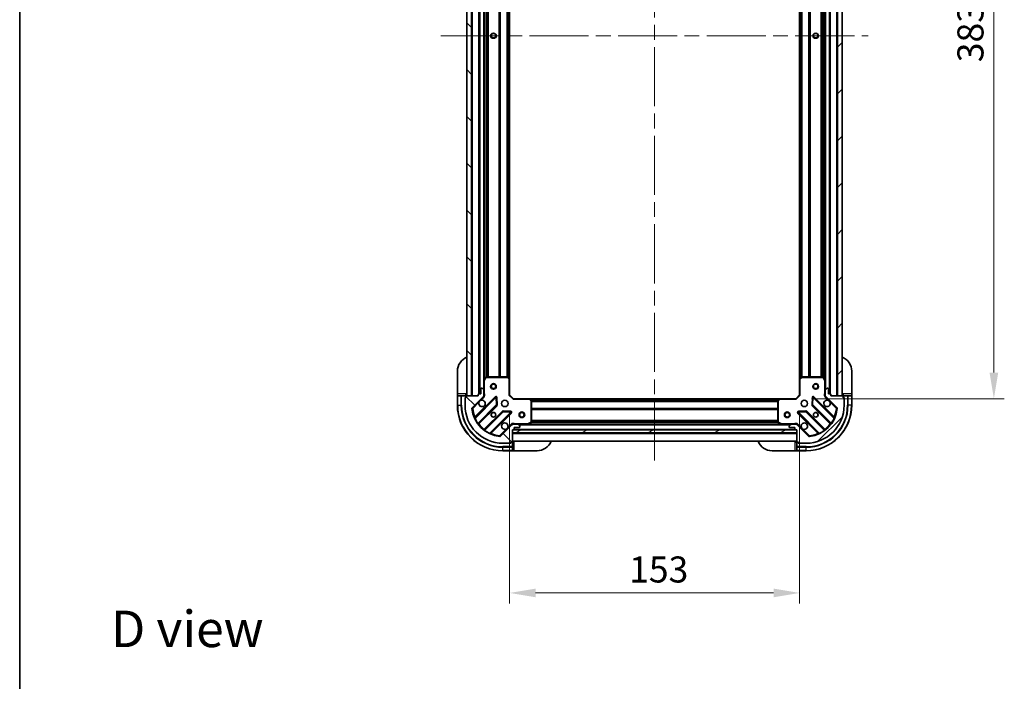
# Model space of a CAD drawing. Units: millimetres. Extents: x 0 to 9053, y 0 to 1546.
# Drawn here: x 2160 to 2680, y 849 to 1198 of the extents above; entities that cross this region are included whole.
import ezdxf

# ---------------------------------------------------------------- set-up
doc = ezdxf.new("R2010")
doc.units = ezdxf.units.MM
doc.header["$LTSCALE"] = 5.5
doc.linetypes.add('CHAIN', pattern=[0.3543, 0.2362, -0.0295, 0.0591, -0.0295])
doc.layers.get('Defpoints').update_dxf_attribs({"lineweight": 25})
for name, color, linetype, lineweight in [('Border (ISO)', 7, 'Continuous', 35), ('Centerline (ISO)', 131, 'Continuous', 18), ('Dimension (ISO)', 7, 'Continuous', 18), ('Dimension (ISO) @ 1', 7, 'Continuous', 18), ('Hatch (ISO)', 1, 'Continuous', 18), ('Symbol (ISO)', 7, 'Continuous', 18), ('Visible (ISO)', 7, 'Continuous', 35), ('Visible Narrow (ISO)', 7, 'Continuous', 25)]:
    doc.layers.add(name, color=color, linetype=linetype, lineweight=lineweight)
doc.styles.add('Note Text (TK)', font='MS PGothic.ttf')
doc.dimstyles.new('Default - Method 1b (TK)', dxfattribs={"dimscale": 5.5, "dimtxt": 2.5, "dimasz": 2.5, "dimexe": 1, "dimexo": 1.5, "dimgap": 1, "dimtad": 1, "dimrnd": 1e-08, "dimdsep": 46, "dimtxsty": 'Note Text (TK)', "dimcen": 0.09, "dimdle": 5, "dimclrd": 100, "dimclre": 100, "dimclrt": 7, "dimadec": 1, "dimazin": 1, "dimtfac": 1, "dimtmove": 0, "dimatfit": 3, "dimfxl": 1, "dimtolj": 1, "dimlwd": -1, "dimlwe": -1, "dimarcsym": 0})
pattern_1 = [(45, (2080.75, -44), (-12.34785, 12.34785), [])]
pattern_2 = [(135.0002, (2080.75, -44), (-12.3478, -12.3479), [])]

# ---------------------------------------------------------------- blocks, each defined once
blk = doc.blocks.new('図面枠 tk図枠')
at = {"layer": 'Border (ISO)'}
blk.add_line((14.5, 289), (14.5, 8), dxfattribs=at)
blk = doc.blocks.new('*D88')
at = {"layer": 'Defpoints', "color": 0}
for p in [(2418.92, 999.88), (2571.92, 999.88), (2418.92, 895.38)]:
    blk.add_point(p, dxfattribs=at)
at = {"layer": 'Dimension (ISO)', "color": 100}
for p, q in [((2418.92, 991.63), (2418.92, 889.88)), ((2571.92, 991.63), (2571.92, 889.88)), ((2558.17, 895.38), (2432.67, 895.38))]:
    blk.add_line(p, q, dxfattribs=at)
for points in [[(2432.67, 897.67), (2432.67, 893.09), (2418.92, 895.38)], [(2558.17, 897.67), (2558.17, 893.09), (2571.92, 895.38)]]:
    blk.add_solid(points, dxfattribs=at)
at = {"layer": 'Dimension (ISO)', "color": 7, "insert": (2481.98, 907.76), "char_height": 13.75, "attachment_point": 4, "style": 'Note Text (TK)'}
blk.add_mtext('\\A1;153', dxfattribs=at)
blk = doc.blocks.new('*D89')
at = {"layer": 'Defpoints', "color": 0}
for p in [(2569.92, 1380.88), (2569.92, 997.88), (2674.42, 997.88)]:
    blk.add_point(p, dxfattribs=at)
at = {"layer": 'Dimension (ISO)', "color": 100}
for p, q in [((2578.17, 1380.88), (2679.92, 1380.88)), ((2674.42, 1367.13), (2674.42, 1011.63)), ((2578.17, 997.88), (2679.92, 997.88))]:
    blk.add_line(p, q, dxfattribs=at)
for points in [[(2672.13, 1367.13), (2676.71, 1367.13), (2674.42, 1380.88)], [(2672.13, 1011.63), (2676.71, 1011.63), (2674.42, 997.88)]]:
    blk.add_solid(points, dxfattribs=at)
at = {"layer": 'Dimension (ISO)', "color": 7, "insert": (2662.04, 1175.4), "char_height": 13.75, "attachment_point": 4, "rotation": 90, "style": 'Note Text (TK)'}
blk.add_mtext('\\A1;383', dxfattribs=at)

msp = doc.modelspace()

# ---------------------------------------------------------------- hatches: boundary and pattern name
at = {"layer": 'Hatch (ISO)'}
h = msp.add_hatch(dxfattribs=at)
h.set_pattern_fill('ANSI31', color=256, scale=139.7, angle=90.00021, style=0)
h.set_pattern_definition(pattern_2)
h.paths.add_polyline_path([(2396.4167, 1379.3805), (2396.4167, 999.3805), (2398.9167, 999.3805), (2398.9167, 1379.3805)])
h = msp.add_hatch(dxfattribs=at)
h.set_pattern_fill('ANSI31', color=256, scale=139.7, style=0)
h.set_pattern_definition(pattern_1)
h.paths.add_polyline_path([(2594.4167, 999.3805), (2594.4167, 1379.3805), (2591.9167, 1379.3805), (2591.9167, 999.3805)])
h = msp.add_hatch(dxfattribs=at)
h.set_pattern_fill('ANSI31', color=256, scale=139.7, angle=90.00021, style=0)
h.set_pattern_definition(pattern_2)
edge = h.paths.add_edge_path()
edge.add_line((2420.4167, 981.3805), (2421.1167, 981.3805))
edge.add_ellipse((2421.1167, 981.6805), major_axis=(0.3, 0), ratio=1, start_angle=270, end_angle=360)
edge.add_line((2421.4167, 981.6805), (2421.4167, 982.6805))
edge.add_line((2421.4167, 982.6805), (2424.1167, 982.6805))
edge.add_ellipse((2424.1167, 982.9805), major_axis=(0.3, 0), ratio=1, start_angle=270, end_angle=360)
edge.add_line((2424.4167, 982.9805), (2424.4167, 983.1734))
edge.add_ellipse((2423.9167, 983.1734), major_axis=(0, 0.5), ratio=1, start_angle=270, end_angle=315)
edge.add_line((2424.2703, 983.527), (2423.5632, 984.2341))
edge.add_ellipse((2423.2096, 983.8805), major_axis=(-0.3536, 0.3536), ratio=1, start_angle=270, end_angle=315)
edge.add_line((2423.2096, 984.3805), (2420.831, 984.3805))
edge.add_ellipse((2420.831, 983.3805), major_axis=(-1, 0), ratio=1, start_angle=270, end_angle=315)
edge.add_line((2420.1239, 984.0876), (2414.1459, 978.1096))
edge.add_ellipse((2413.7923, 978.4632), major_axis=(-0.3536, -0.3536), ratio=1, start_angle=39.172893, end_angle=90, ccw=False)
edge.add_ellipse((2415.4167, 994.3805), major_axis=(-16.4147, 1.6752), ratio=1, start_angle=11.654213, end_angle=90, ccw=False)
edge.add_ellipse((2399.4994, 992.7561), major_axis=(-0.0508, 0.4974), ratio=1, start_angle=39.172893, end_angle=90, ccw=False)
edge.add_line((2399.1459, 993.1096), (2405.1239, 999.0876))
edge.add_ellipse((2404.4167, 999.7947), major_axis=(0.7071, 0.7071), ratio=1, start_angle=270, end_angle=315)
edge.add_line((2405.4167, 999.7947), (2405.4167, 1002.1734))
edge.add_ellipse((2404.9167, 1002.1734), major_axis=(0, 0.5), ratio=1, start_angle=270, end_angle=315)
edge.add_line((2405.2703, 1002.527), (2404.5632, 1003.2341))
edge.add_ellipse((2404.2096, 1002.8805), major_axis=(-0.3536, 0.3536), ratio=1, start_angle=270, end_angle=315)
edge.add_line((2404.2096, 1003.3805), (2404.0167, 1003.3805))
edge.add_ellipse((2404.0167, 1003.0805), major_axis=(-0.3, 0), ratio=1, start_angle=270, end_angle=360)
edge.add_line((2403.7167, 1003.0805), (2403.7167, 1000.3805))
edge.add_line((2403.7167, 1000.3805), (2402.7167, 1000.3805))
edge.add_ellipse((2402.7167, 1000.0805), major_axis=(-0.3, 0), ratio=1, start_angle=270, end_angle=360)
edge.add_line((2402.4167, 1000.0805), (2402.4167, 999.3805))
edge.add_line((2402.4167, 999.3805), (2396.2167, 999.3805))
edge.add_ellipse((2396.2167, 999.0805), major_axis=(-0.3, 0), ratio=1, start_angle=270, end_angle=360)
edge.add_line((2395.9167, 999.0805), (2395.9167, 998.3805))
edge.add_line((2395.9167, 998.3805), (2395.7167, 998.3805))
edge.add_ellipse((2395.7167, 998.0805), major_axis=(-0.3, 0), ratio=1, start_angle=270, end_angle=360)
edge.add_line((2395.4167, 998.0805), (2395.4167, 994.3805))
edge.add_ellipse((2415.4167, 994.3805), major_axis=(0, -20), ratio=1, start_angle=270, end_angle=360)
edge.add_line((2415.4167, 974.3805), (2419.1167, 974.3805))
edge.add_ellipse((2419.1167, 974.6805), major_axis=(0.3, 0), ratio=1, start_angle=270, end_angle=360)
edge.add_line((2419.4167, 974.6805), (2419.4167, 974.8805))
edge.add_line((2419.4167, 974.8805), (2420.1167, 974.8805))
edge.add_ellipse((2420.1167, 975.1805), major_axis=(0.3, 0), ratio=1, start_angle=270, end_angle=360)
edge.add_line((2420.4167, 975.1805), (2420.4167, 981.3805))
h = msp.add_hatch(dxfattribs=at)
h.set_pattern_fill('ANSI31', color=256, scale=139.7, style=0)
h.set_pattern_definition(pattern_1)
edge = h.paths.add_edge_path()
edge.add_line((2588.4167, 999.3805), (2588.4167, 1000.0805))
edge.add_ellipse((2588.1167, 1000.0805), major_axis=(0, 0.3), ratio=1, start_angle=270, end_angle=360)
edge.add_line((2588.1167, 1000.3805), (2587.1167, 1000.3805))
edge.add_line((2587.1167, 1000.3805), (2587.1167, 1003.0805))
edge.add_ellipse((2586.8167, 1003.0805), major_axis=(0, 0.3), ratio=1, start_angle=270, end_angle=360)
edge.add_line((2586.8167, 1003.3805), (2586.6239, 1003.3805))
edge.add_ellipse((2586.6239, 1002.8805), major_axis=(-0.5, 0), ratio=1, start_angle=270, end_angle=315)
edge.add_line((2586.2703, 1003.2341), (2585.5632, 1002.527))
edge.add_ellipse((2585.9167, 1002.1734), major_axis=(-0.3536, -0.3536), ratio=1, start_angle=270, end_angle=315)
edge.add_line((2585.4167, 1002.1734), (2585.4167, 999.7947))
edge.add_ellipse((2586.4167, 999.7947), major_axis=(0, -1), ratio=1, start_angle=270, end_angle=315)
edge.add_line((2585.7096, 999.0876), (2591.6876, 993.1096))
edge.add_ellipse((2591.3341, 992.7561), major_axis=(0.3536, -0.3536), ratio=1, start_angle=39.172893, end_angle=90, ccw=False)
edge.add_ellipse((2575.4167, 994.3805), major_axis=(-1.6752, -16.4147), ratio=1, start_angle=11.654213, end_angle=90, ccw=False)
edge.add_ellipse((2577.0412, 978.4632), major_axis=(-0.4974, -0.0508), ratio=1, start_angle=39.172893, end_angle=90, ccw=False)
edge.add_line((2576.6876, 978.1096), (2570.7096, 984.0876))
edge.add_ellipse((2570.0025, 983.3805), major_axis=(-0.7071, 0.7071), ratio=1, start_angle=270, end_angle=315)
edge.add_line((2570.0025, 984.3805), (2567.6239, 984.3805))
edge.add_ellipse((2567.6239, 983.8805), major_axis=(-0.5, 0), ratio=1, start_angle=270, end_angle=315)
edge.add_line((2567.2703, 984.2341), (2566.5632, 983.527))
edge.add_ellipse((2566.9167, 983.1734), major_axis=(-0.3536, -0.3536), ratio=1, start_angle=270, end_angle=315)
edge.add_line((2566.4167, 983.1734), (2566.4167, 982.9805))
edge.add_ellipse((2566.7167, 982.9805), major_axis=(0, -0.3), ratio=1, start_angle=270, end_angle=360)
edge.add_line((2566.7167, 982.6805), (2569.4167, 982.6805))
edge.add_line((2569.4167, 982.6805), (2569.4167, 981.6805))
edge.add_ellipse((2569.7167, 981.6805), major_axis=(0, -0.3), ratio=1, start_angle=270, end_angle=360)
edge.add_line((2569.7167, 981.3805), (2570.4167, 981.3805))
edge.add_line((2570.4167, 981.3805), (2570.4167, 975.1805))
edge.add_ellipse((2570.7167, 975.1805), major_axis=(0, -0.3), ratio=1, start_angle=270, end_angle=360)
edge.add_line((2570.7167, 974.8805), (2571.4167, 974.8805))
edge.add_line((2571.4167, 974.8805), (2571.4167, 974.6805))
edge.add_ellipse((2571.7167, 974.6805), major_axis=(0, -0.3), ratio=1, start_angle=270, end_angle=360)
edge.add_line((2571.7167, 974.3805), (2575.4167, 974.3805))
edge.add_ellipse((2575.4167, 994.3805), major_axis=(20, 0), ratio=1, start_angle=270, end_angle=360)
edge.add_line((2595.4167, 994.3805), (2595.4167, 998.0805))
edge.add_ellipse((2595.1167, 998.0805), major_axis=(0, 0.3), ratio=1, start_angle=270, end_angle=360)
edge.add_line((2595.1167, 998.3805), (2594.9167, 998.3805))
edge.add_line((2594.9167, 998.3805), (2594.9167, 999.0805))
edge.add_ellipse((2594.6167, 999.0805), major_axis=(0, 0.3), ratio=1, start_angle=270, end_angle=360)
edge.add_line((2594.6167, 999.3805), (2588.4167, 999.3805))
h = msp.add_hatch(dxfattribs=at)
h.set_pattern_fill('ANSI31', color=256, scale=139.7, angle=-14.999978, style=0)
h.set_pattern_definition([(30, (2080.75, -44), (-8.73126, 15.12297), [])])
h.paths.add_polyline_path([(2570.4167, 979.8805), (2570.4167, 981.3805), (2420.4167, 981.3805), (2420.4167, 979.8805)])

# ---------------------------------------------------------------- linework, layer by layer
at = {"layer": 'Centerline (ISO)', "linetype": 'CHAIN', "ltscale": 23.990969}
for p, q in [((2495.4167, 1417.1305), (2495.4167, 961.6305)), ((2382.6667, 1189.3805), (2608.1667, 1189.3805))]:
    msp.add_line(p, q, dxfattribs=at)
at = {"layer": 'Visible (ISO)'}
for p, q in [((2396.4167, 1379.3805), (2396.4167, 999.3805)), ((2398.9167, 999.3805), (2398.9167, 1379.3805)), ((2402.9167, 1378.3805), (2402.9167, 1000.3805)), ((2587.9167, 1000.3805), (2587.9167, 1378.3805)), ((2591.9167, 1379.3805), (2591.9167, 999.3805)), ((2594.4167, 999.3805), (2594.4167, 1379.3805)), ((2405.4167, 1371.4513), (2405.4167, 1007.3097)), ((2585.4167, 1007.3097), (2585.4167, 1371.4513)), ((2418.9167, 1370.4439), (2418.9167, 1008.3171)), ((2571.9167, 1008.3171), (2571.9167, 1370.4439)), ((2391.4167, 1000.3805), (2391.4167, 1012.3805)), ((2406.3338, 1009.2147), (2405.4484, 1007.4439)), ((2417.7985, 1009.3805), (2406.6022, 1009.3805)), ((2418.8214, 1008.5365), (2418.0032, 1009.2999)), ((2418.9167, 999.8805), (2418.9167, 1008.3171)), ((2571.9167, 1008.3171), (2571.9167, 999.8805)), ((2572.8303, 1009.2999), (2572.0121, 1008.5365)), ((2584.2313, 1009.3805), (2573.035, 1009.3805)), ((2585.3851, 1007.4439), (2584.4997, 1009.2147)), ((2599.4167, 1012.3805), (2599.4167, 1000.3805)), ((2403.7167, 1003.0805), (2403.7167, 1000.3805)), ((2404.2096, 1003.3805), (2404.0167, 1003.3805)), ((2405.2703, 1002.527), (2404.5632, 1003.2341)), ((2405.4167, 1007.3097), (2405.4167, 1002.1734)), ((2585.4167, 1002.1734), (2585.4167, 1007.3097)), ((2586.2703, 1003.2341), (2585.5632, 1002.527)), ((2586.8167, 1003.3805), (2586.6239, 1003.3805)), ((2587.1167, 1000.3805), (2587.1167, 1003.0805)), ((2391.4167, 1000.3805), (2391.4167, 999.3805)), ((2391.4167, 999.3805), (2391.4167, 994.3805)), ((2391.4167, 999.3805), (2391.5632, 999.3805)), ((2393.2703, 999.3805), (2391.5632, 999.3805)), ((2393.2703, 999.3805), (2393.6239, 999.3805)), ((2395.9167, 999.3805), (2393.6239, 999.3805)), ((2395.4167, 998.5805), (2395.9167, 998.5805)), ((2395.4167, 998.0805), (2395.4167, 998.5805)), ((2395.4167, 998.0805), (2395.4167, 994.3805)), ((2395.9167, 998.3805), (2395.7167, 998.3805)), ((2395.9167, 999.3805), (2395.9167, 1000.3805)), ((2395.9167, 999.0805), (2395.9167, 999.3805)), ((2395.9167, 999.0805), (2395.9167, 998.3805)), ((2402.4167, 999.3805), (2396.2167, 999.3805)), ((2396.4167, 999.3805), (2398.9167, 999.3805)), ((2399.1459, 993.1096), (2405.1239, 999.0876)), ((2411.5276, 998.6913), (2400.7042, 987.868)), ((2402.4167, 1000.0805), (2402.4167, 999.3805)), ((2403.7167, 1000.3805), (2402.7167, 1000.3805)), ((2405.3269, 999.3805), (2405.767, 999.3805)), ((2405.4167, 999.7947), (2405.4167, 1002.1734)), ((2405.4167, 999.7947), (2405.4167, 999.3805)), ((2412.211, 994.5627), (2412.0394, 998.4923)), ((2418.6167, 999.7563), (2418.9167, 999.8805)), ((2420.9167, 997.8805), (2418.9167, 999.8805)), ((2420.9167, 997.8805), (2420.7925, 997.5805)), ((2429.3533, 997.8805), (2420.9167, 997.8805)), ((2429.3533, 997.8805), (2561.4801, 997.8805)), ((2430.3361, 996.967), (2429.5727, 997.7852)), ((2561.2608, 997.7852), (2560.4974, 996.967)), ((2569.9167, 997.8805), (2561.4801, 997.8805)), ((2571.9167, 999.8805), (2569.9167, 997.8805)), ((2570.041, 997.5805), (2569.9167, 997.8805)), ((2571.9167, 999.8805), (2572.2167, 999.7563)), ((2578.7941, 998.4923), (2578.6225, 994.5627)), ((2590.1293, 987.868), (2579.3059, 998.6913)), ((2585.5066, 999.3805), (2585.0665, 999.3805)), ((2585.4167, 1002.1734), (2585.4167, 999.7947)), ((2585.4167, 999.3805), (2585.4167, 999.7947)), ((2585.7096, 999.0876), (2591.6876, 993.1096)), ((2588.1167, 1000.3805), (2587.1167, 1000.3805)), ((2588.4167, 999.3805), (2588.4167, 1000.0805)), ((2594.6167, 999.3805), (2588.4167, 999.3805)), ((2591.9167, 999.3805), (2594.4167, 999.3805)), ((2594.9167, 1000.3805), (2594.9167, 999.3805)), ((2597.2096, 999.3805), (2594.9167, 999.3805)), ((2594.9167, 999.3805), (2594.9167, 999.0805)), ((2594.9167, 998.3805), (2594.9167, 999.0805)), ((2594.9167, 998.5805), (2595.4167, 998.5805)), ((2595.1167, 998.3805), (2594.9167, 998.3805)), ((2595.4167, 998.5805), (2595.4167, 998.0805)), ((2595.4167, 994.3805), (2595.4167, 998.0805)), ((2597.2096, 999.3805), (2597.5632, 999.3805)), ((2599.2703, 999.3805), (2597.5632, 999.3805)), ((2599.2703, 999.3805), (2599.4167, 999.3805)), ((2599.4167, 999.3805), (2599.4167, 1000.3805)), ((2599.4167, 994.3805), (2599.4167, 999.3805)), ((2402.424, 984.638), (2412.1234, 994.3374)), ((2430.4167, 985.5659), (2430.4167, 996.7623)), ((2560.4167, 996.7623), (2560.4167, 985.5659)), ((2578.7101, 994.3374), (2588.4095, 984.638)), ((2415.3737, 991.0872), (2405.6742, 981.3877)), ((2408.9042, 979.668), (2419.7276, 990.4913)), ((2419.5285, 991.0032), (2415.5989, 991.1748)), ((2571.1059, 990.4913), (2581.9293, 979.668)), ((2575.2346, 991.1748), (2571.305, 991.0032)), ((2585.1593, 981.3877), (2575.4598, 991.0872)), ((2420.1239, 984.0876), (2414.1459, 978.1096)), ((2420.4167, 984.2907), (2420.4167, 984.7308)), ((2420.4167, 984.3805), (2420.831, 984.3805)), ((2423.2096, 984.3805), (2420.831, 984.3805)), ((2421.4167, 981.6805), (2421.4167, 982.6805)), ((2421.4167, 982.6805), (2424.1167, 982.6805)), ((2423.2096, 984.3805), (2428.3459, 984.3805)), ((2424.2703, 983.527), (2423.5632, 984.2341)), ((2424.4167, 982.9805), (2424.4167, 983.1734)), ((2428.3459, 984.3805), (2562.4876, 984.3805)), ((2428.4801, 984.4122), (2430.2509, 985.2976)), ((2560.5826, 985.2976), (2562.3534, 984.4122)), ((2562.4876, 984.3805), (2567.6239, 984.3805)), ((2566.4167, 983.1734), (2566.4167, 982.9805)), ((2567.2703, 984.2341), (2566.5632, 983.527)), ((2566.7167, 982.6805), (2569.4167, 982.6805)), ((2570.0025, 984.3805), (2567.6239, 984.3805)), ((2569.4167, 982.6805), (2569.4167, 981.6805)), ((2570.0025, 984.3805), (2570.4167, 984.3805)), ((2570.4167, 984.2907), (2570.4167, 984.7308)), ((2576.6876, 978.1096), (2570.7096, 984.0876)), ((2420.4167, 981.3805), (2421.1167, 981.3805)), ((2420.4167, 975.1805), (2420.4167, 981.3805)), ((2570.4167, 981.3805), (2420.4167, 981.3805)), ((2420.4167, 981.3805), (2420.4167, 979.8805)), ((2420.4167, 979.8805), (2570.4167, 979.8805)), ((2421.3404, 981.4805), (2569.4931, 981.4805)), ((2569.7167, 981.3805), (2570.4167, 981.3805)), ((2570.4167, 981.3805), (2570.4167, 975.1805)), ((2570.4167, 979.8805), (2570.4167, 981.3805)), ((2415.4167, 974.3805), (2419.1167, 974.3805)), ((2419.6167, 974.3805), (2419.1167, 974.3805)), ((2419.4167, 974.6805), (2419.4167, 974.8805)), ((2419.4167, 974.8805), (2420.1167, 974.8805)), ((2419.6167, 974.8805), (2419.6167, 974.3805)), ((2420.4167, 974.8805), (2420.1167, 974.8805)), ((2420.4167, 975.3805), (2570.4167, 975.3805)), ((2421.4167, 974.8805), (2420.4167, 974.8805)), ((2420.4167, 972.5876), (2420.4167, 974.8805)), ((2420.4167, 972.5876), (2420.4167, 972.2341)), ((2420.4167, 970.527), (2420.4167, 972.2341)), ((2570.4167, 974.8805), (2569.4167, 974.8805)), ((2570.4167, 974.8805), (2570.4167, 972.5876)), ((2570.7167, 974.8805), (2570.4167, 974.8805)), ((2570.4167, 972.2341), (2570.4167, 972.5876)), ((2570.4167, 972.2341), (2570.4167, 970.527)), ((2570.7167, 974.8805), (2571.4167, 974.8805)), ((2571.2167, 974.3805), (2571.2167, 974.8805)), ((2571.7167, 974.3805), (2571.2167, 974.3805)), ((2571.4167, 974.8805), (2571.4167, 974.6805)), ((2571.7167, 974.3805), (2575.4167, 974.3805)), ((2415.4167, 970.3805), (2420.4167, 970.3805)), ((2420.4167, 970.527), (2420.4167, 970.3805)), ((2420.4167, 970.3805), (2421.4167, 970.3805)), ((2433.4167, 970.3805), (2421.4167, 970.3805)), ((2569.4167, 970.3805), (2557.4167, 970.3805)), ((2569.4167, 970.3805), (2570.4167, 970.3805)), ((2570.4167, 970.3805), (2570.4167, 970.527)), ((2570.4167, 970.3805), (2575.4167, 970.3805))]:
    msp.add_line(p, q, dxfattribs=at)
for centre, radius in [((2410.4167, 1189.3805), 1.2295), ((2410.4167, 1189.3805), 1.1933), ((2580.4167, 1189.3805), 1.2295), ((2580.4167, 1189.3805), 1.1933), ((2410.4167, 1004.3805), 1.5), ((2410.4167, 1004.3805), 1.1933), ((2580.4167, 1004.3805), 1.5), ((2580.4167, 1004.3805), 1.1933), ((2416.4167, 995.3805), 1.7), ((2574.4167, 995.3805), 1.7), ((2410.4167, 989.3805), 1.2295), ((2410.4167, 989.3805), 1.1933), ((2425.4167, 989.3805), 1.5), ((2425.4167, 989.3805), 1.1933), ((2565.4167, 989.3805), 1.5), ((2565.4167, 989.3805), 1.1933), ((2580.4167, 989.3805), 1.2295), ((2580.4167, 989.3805), 1.1933)]:
    msp.add_circle(centre, radius, dxfattribs=at)
for centre, radius, start, end in [((2399.4167, 1012.3805), 8, 112.024313, 180), ((2591.4167, 1012.3805), 8, 0, 67.975687), ((2406.6022, 1009.0805), 0.3, 90, 153.434949), ((2417.7985, 1009.0805), 0.3, 46.985143, 90), ((2418.6167, 1008.3171), 0.3, 0, 46.985143), ((2572.2167, 1008.3171), 0.3, 133.014857, 180), ((2573.035, 1009.0805), 0.3, 90, 133.014857), ((2584.2313, 1009.0805), 0.3, 26.565051, 90), ((2404.0167, 1003.0805), 0.3, 90, 180), ((2404.2096, 1002.8805), 0.5, 45, 90), ((2404.9167, 1002.1734), 0.5, 0, 45), ((2405.7167, 1007.3097), 0.3, 153.434949, 180), ((2585.1167, 1007.3097), 0.3, 0, 26.565051), ((2585.9167, 1002.1734), 0.5, 135, 180), ((2586.6239, 1002.8805), 0.5, 90, 135), ((2586.8167, 1003.0805), 0.3, 0, 90), ((2395.7167, 998.0805), 0.3, 90, 180), ((2395.9167, 999.8805), 0.5, 270, 0), ((2396.2167, 999.0805), 0.3, 90, 180), ((2402.7167, 1000.0805), 0.3, 90, 180), ((2404.4167, 999.7947), 1, 315, 0), ((2411.7397, 998.4792), 0.3, 2.5, 135), ((2429.3533, 997.5805), 0.3, 43.014857, 90), ((2561.4801, 997.5805), 0.3, 90, 136.985143), ((2579.0938, 998.4792), 0.3, 45, 177.5), ((2586.4167, 999.7947), 1, 180, 225), ((2588.1167, 1000.0805), 0.3, 0, 90), ((2594.9167, 999.8805), 0.5, 180, 270), ((2594.6167, 999.0805), 0.3, 0, 90), ((2595.1167, 998.0805), 0.3, 0, 90), ((2415.4167, 994.3805), 24, 180, 270), ((2415.4167, 994.3805), 20, 180, 270), ((2399.4994, 992.7561), 0.5, 135, 185.827107), ((2415.4167, 994.3805), 16.5, 185.827107, 264.172893), ((2404.4167, 995.3805), 1.7, 152.499829, 117.500171), ((2411.9113, 994.5496), 0.3, 315, 2.5), ((2430.1167, 996.7623), 0.3, 0, 43.014857), ((2560.7167, 996.7623), 0.3, 136.985143, 180), ((2575.4167, 994.3805), 20, 270, 0), ((2575.4167, 994.3805), 24, 270, 0), ((2575.4167, 994.3805), 16.5, 275.827107, 354.172893), ((2578.9222, 994.5496), 0.3, 177.5, 225), ((2586.4167, 995.3805), 1.7, 62.499829, 27.500171), ((2591.3341, 992.7561), 0.5, 354.172893, 45), ((2400.4921, 988.0801), 0.3, 202.886858, 315), ((2415.5858, 990.8751), 0.3, 87.5, 135), ((2419.5154, 990.7035), 0.3, 315, 87.5), ((2571.3181, 990.7035), 0.3, 92.5, 225), ((2575.2477, 990.8751), 0.3, 45, 92.5), ((2590.3414, 988.0801), 0.3, 225, 337.113142), ((2402.6361, 984.4259), 0.3, 135, 217.9145), ((2416.4167, 983.3805), 1.7, 332.499829, 297.500171), ((2420.831, 983.3805), 1, 90, 135), ((2423.2096, 983.8805), 0.5, 45, 90), ((2424.1167, 982.9805), 0.3, 270, 0), ((2423.9167, 983.1734), 0.5, 0, 45), ((2428.3459, 984.6805), 0.3, 270, 296.565051), ((2430.1167, 985.5659), 0.3, 296.565051, 0), ((2560.7167, 985.5659), 0.3, 180, 243.434949), ((2562.4876, 984.6805), 0.3, 243.434949, 270), ((2566.9167, 983.1734), 0.5, 135, 180), ((2566.7167, 982.9805), 0.3, 180, 270), ((2567.6239, 983.8805), 0.5, 90, 135), ((2570.0025, 983.3805), 1, 45, 90), ((2574.4167, 983.3805), 1.7, 242.499829, 207.500171), ((2588.1974, 984.4259), 0.3, 322.0855, 45), ((2405.4621, 981.5999), 0.3, 232.0855, 315), ((2409.1164, 979.4559), 0.3, 135, 247.113142), ((2413.7923, 978.4632), 0.5, 264.172893, 315), ((2421.1167, 981.6805), 0.3, 270, 0), ((2569.7167, 981.6805), 0.3, 180, 270), ((2577.0412, 978.4632), 0.5, 225, 275.827107), ((2581.7171, 979.4559), 0.3, 292.886858, 45), ((2585.3714, 981.5999), 0.3, 225, 307.9145), ((2419.1167, 974.6805), 0.3, 270, 0), ((2420.1167, 975.1805), 0.3, 270, 0), ((2420.9167, 974.8805), 0.5, 90, 180), ((2433.4167, 978.3805), 8, 270, 337.975687), ((2557.4167, 978.3805), 8, 202.024313, 270), ((2569.9167, 974.8805), 0.5, 0, 90), ((2570.7167, 975.1805), 0.3, 180, 270), ((2571.7167, 974.6805), 0.3, 180, 270)]:
    msp.add_arc(centre, radius, start, end, dxfattribs=at)
for points in [[(2402.9088, 996.1655), (2402.9898, 996.32), (2403.0958, 996.4638), (2403.3335, 996.7015), (2403.4773, 996.8074), (2403.6318, 996.8884)], [(2587.2017, 996.8884), (2587.3562, 996.8074), (2587.5, 996.7015), (2587.7377, 996.4638), (2587.8437, 996.32), (2587.9247, 996.1655)], [(2417.9247, 982.5955), (2417.8437, 982.441), (2417.7377, 982.2973), (2417.5, 982.0596), (2417.3562, 981.9536), (2417.2017, 981.8726)], [(2573.6318, 981.8726), (2573.4773, 981.9536), (2573.3335, 982.0596), (2573.0958, 982.2973), (2572.9898, 982.441), (2572.9088, 982.5955)]]:
    msp.add_open_spline(points, degree=3, knots=[0.278912594, 0.278912594, 0.278912594, 0.278912594, 0.329334696, 0.329334696, 0.379756799, 0.379756799, 0.379756799, 0.379756799], dxfattribs=at)
at = {"layer": 'Visible Narrow (ISO)'}
for p, q in [((2399.2167, 1379.3805), (2399.2167, 999.3805)), ((2402.6167, 1378.3977), (2402.6167, 1000.3634)), ((2403.2167, 1378.3805), (2403.2167, 1000.3805)), ((2587.6167, 1000.3805), (2587.6167, 1378.3805)), ((2588.2167, 1000.3634), (2588.2167, 1378.3977)), ((2591.6167, 999.3805), (2591.6167, 1379.3805)), ((2405.1167, 1376.0805), (2405.1167, 1002.6805)), ((2585.7167, 1002.6805), (2585.7167, 1376.0805)), ((2405.7167, 1370.7805), (2405.7167, 1007.9805)), ((2406.5425, 1369.3865), (2406.5425, 1009.3745)), ((2406.7546, 1369.3805), (2406.7546, 1009.3805)), ((2407.3789, 1369.3805), (2407.3789, 1009.3805)), ((2407.591, 1369.3805), (2407.591, 1009.3805)), ((2413.2425, 1369.3805), (2413.2425, 1009.3805)), ((2413.4546, 1369.3805), (2413.4546, 1009.3805)), ((2413.7789, 1369.3805), (2413.7789, 1009.3805)), ((2413.991, 1369.3805), (2413.991, 1009.3805)), ((2417.4925, 1369.3805), (2417.4925, 1009.3805)), ((2417.7046, 1369.3805), (2417.7046, 1009.3805)), ((2418.0289, 1369.4851), (2418.0289, 1009.2759)), ((2418.241, 1369.6831), (2418.241, 1009.078)), ((2418.6167, 1370.0336), (2418.6167, 1008.7274)), ((2572.2167, 1008.7274), (2572.2167, 1370.0336)), ((2572.5925, 1009.078), (2572.5925, 1369.6831)), ((2572.8046, 1009.2759), (2572.8046, 1369.4851)), ((2573.1289, 1009.3805), (2573.1289, 1369.3805)), ((2573.341, 1009.3805), (2573.341, 1369.3805)), ((2576.8425, 1009.3805), (2576.8425, 1369.3805)), ((2577.0546, 1009.3805), (2577.0546, 1369.3805)), ((2577.3789, 1009.3805), (2577.3789, 1369.3805)), ((2577.591, 1009.3805), (2577.591, 1369.3805)), ((2583.2425, 1009.3805), (2583.2425, 1369.3805)), ((2583.4546, 1009.3805), (2583.4546, 1369.3805)), ((2584.0789, 1009.3805), (2584.0789, 1369.3805)), ((2584.291, 1009.3745), (2584.291, 1369.3865)), ((2585.1167, 1007.9805), (2585.1167, 1370.7805)), ((2405.7167, 1007.3097), (2406.6022, 1009.0805)), ((2406.6022, 1009.0805), (2406.3338, 1009.2147)), ((2406.6022, 1009.3805), (2406.6022, 1009.0805)), ((2406.6022, 1009.0805), (2417.7985, 1009.0805)), ((2417.7985, 1009.0805), (2417.7985, 1009.3805)), ((2418.0032, 1009.2999), (2417.7985, 1009.0805)), ((2417.7985, 1009.0805), (2418.6167, 1008.3171)), ((2418.6167, 1008.3171), (2418.8214, 1008.5365)), ((2418.6167, 1008.3171), (2418.6167, 999.7563)), ((2418.9167, 1008.3171), (2418.6167, 1008.3171)), ((2572.2167, 1008.3171), (2571.9167, 1008.3171)), ((2572.0121, 1008.5365), (2572.2167, 1008.3171)), ((2572.2167, 1008.3171), (2573.035, 1009.0805)), ((2572.2167, 999.7563), (2572.2167, 1008.3171)), ((2573.035, 1009.0805), (2572.8303, 1009.2999)), ((2573.035, 1009.3805), (2573.035, 1009.0805)), ((2573.035, 1009.0805), (2584.2313, 1009.0805)), ((2584.2313, 1009.0805), (2584.2313, 1009.3805)), ((2584.4997, 1009.2147), (2584.2313, 1009.0805)), ((2584.2313, 1009.0805), (2585.1167, 1007.3097)), ((2405.7167, 1007.3097), (2405.4167, 1007.3097)), ((2405.4484, 1007.4439), (2405.7167, 1007.3097)), ((2405.7167, 1000.5431), (2405.7167, 1007.3097)), ((2585.1167, 1007.3097), (2585.3851, 1007.4439)), ((2585.1167, 1007.3097), (2585.1167, 1000.5431)), ((2585.4167, 1007.3097), (2585.1167, 1007.3097)), ((2395.9167, 1000.3805), (2391.4167, 1000.3805)), ((2391.5632, 994.3805), (2391.5632, 999.3805)), ((2393.2703, 999.3805), (2393.2703, 994.3805)), ((2393.6239, 994.3805), (2393.6239, 999.3805)), ((2395.5632, 998.3382), (2395.5632, 998.5805)), ((2411.3154, 998.9035), (2400.6449, 988.2329)), ((2400.7537, 987.4932), (2411.7397, 998.4792)), ((2403.6318, 996.8884), (2405.4774, 998.7341)), ((2405.4774, 998.7341), (2405.1239, 999.0876)), ((2405.4167, 1000.5431), (2405.7167, 1000.5431)), ((2411.5276, 998.6913), (2411.3154, 998.9035)), ((2411.7397, 998.4792), (2411.5276, 998.6913)), ((2412.0394, 998.4923), (2411.7397, 998.4792)), ((2411.7397, 998.4792), (2411.9113, 994.5496)), ((2412.3391, 998.5054), (2412.0394, 998.4923)), ((2412.5107, 994.5757), (2412.3391, 998.5054)), ((2420.7925, 997.5805), (2418.6167, 999.7563)), ((2420.7925, 997.5805), (2429.3533, 997.5805)), ((2429.3533, 997.5805), (2429.3533, 997.8805)), ((2429.5727, 997.7852), (2429.3533, 997.5805)), ((2429.3533, 997.5805), (2430.1167, 996.7623)), ((2429.7636, 997.5805), (2561.0698, 997.5805)), ((2560.7167, 996.7623), (2561.4801, 997.5805)), ((2561.4801, 997.5805), (2561.2608, 997.7852)), ((2561.4801, 997.8805), (2561.4801, 997.5805)), ((2561.4801, 997.5805), (2570.041, 997.5805)), ((2572.2167, 999.7563), (2570.041, 997.5805)), ((2578.4944, 998.5054), (2578.3228, 994.5757)), ((2578.7941, 998.4923), (2578.4944, 998.5054)), ((2579.0938, 998.4792), (2578.7941, 998.4923)), ((2578.9222, 994.5496), (2579.0938, 998.4792)), ((2579.3059, 998.6913), (2579.0938, 998.4792)), ((2579.0938, 998.4792), (2590.0798, 987.4932)), ((2579.5181, 998.9035), (2579.3059, 998.6913)), ((2590.1886, 988.2329), (2579.5181, 998.9035)), ((2585.4167, 1000.5431), (2585.1167, 1000.5431)), ((2585.3561, 998.7341), (2585.7096, 999.0876)), ((2585.3561, 998.7341), (2587.2017, 996.8884)), ((2599.4167, 1000.3805), (2594.9167, 1000.3805)), ((2595.2703, 998.5805), (2595.2703, 998.3382)), ((2597.2096, 999.3805), (2597.2096, 994.3805)), ((2597.5632, 994.3805), (2597.5632, 999.3805)), ((2599.2703, 999.3805), (2599.2703, 994.3805)), ((2391.5632, 994.3805), (2391.4167, 994.3805)), ((2391.5632, 994.3805), (2393.2703, 994.3805)), ((2393.2703, 994.3805), (2393.6239, 994.3805)), ((2399.002, 992.7053), (2399.4994, 992.7561)), ((2399.4994, 992.7561), (2399.1459, 993.1096)), ((2399.4994, 992.7561), (2402.9088, 996.1655)), ((2411.9113, 994.5496), (2402.2727, 984.9109)), ((2402.7786, 984.5684), (2412.3355, 994.1253)), ((2411.9113, 994.5496), (2412.211, 994.5627)), ((2412.1234, 994.3374), (2411.9113, 994.5496)), ((2412.3355, 994.1253), (2412.1234, 994.3374)), ((2412.211, 994.5627), (2412.5107, 994.5757)), ((2430.1142, 997.2048), (2560.7193, 997.2048)), ((2430.1167, 996.7623), (2430.3361, 996.967)), ((2430.1167, 996.7623), (2430.1167, 985.5659)), ((2430.4167, 996.7623), (2430.1167, 996.7623)), ((2430.3121, 996.9927), (2560.5214, 996.9927)), ((2430.4167, 996.6684), (2560.4167, 996.6684)), ((2430.4167, 996.4563), (2560.4167, 996.4563)), ((2430.4167, 992.9548), (2560.4167, 992.9548)), ((2430.4167, 992.7427), (2560.4167, 992.7427)), ((2430.4167, 992.4184), (2560.4167, 992.4184)), ((2430.4167, 992.2063), (2560.4167, 992.2063)), ((2560.7167, 996.7623), (2560.4167, 996.7623)), ((2560.4974, 996.967), (2560.7167, 996.7623)), ((2560.7167, 985.5659), (2560.7167, 996.7623)), ((2578.3228, 994.5757), (2578.6225, 994.5627)), ((2578.7101, 994.3374), (2578.498, 994.1253)), ((2578.498, 994.1253), (2588.0549, 984.5684)), ((2578.6225, 994.5627), (2578.9222, 994.5496)), ((2578.9222, 994.5496), (2578.7101, 994.3374)), ((2588.5608, 984.9109), (2578.9222, 994.5496)), ((2587.9247, 996.1655), (2591.3341, 992.7561)), ((2591.6876, 993.1096), (2591.3341, 992.7561)), ((2591.3341, 992.7561), (2591.8315, 992.7053)), ((2597.5632, 994.3805), (2597.2096, 994.3805)), ((2599.2703, 994.3805), (2597.5632, 994.3805)), ((2599.2703, 994.3805), (2599.4167, 994.3805)), ((2400.7537, 987.4932), (2400.4822, 987.3657)), ((2400.857, 988.0208), (2400.6449, 988.2329)), ((2415.1615, 991.2993), (2405.6046, 981.7424)), ((2405.9472, 981.2364), (2415.5858, 990.8751)), ((2419.5154, 990.7035), (2408.5294, 979.7175)), ((2409.2692, 979.6087), (2419.9397, 990.2792)), ((2415.3737, 991.0872), (2415.1615, 991.2993)), ((2415.5858, 990.8751), (2415.3737, 991.0872)), ((2415.5989, 991.1748), (2415.5858, 990.8751)), ((2415.5858, 990.8751), (2419.5154, 990.7035)), ((2415.612, 991.4745), (2415.5989, 991.1748)), ((2419.5416, 991.3029), (2415.612, 991.4745)), ((2419.5154, 990.7035), (2419.5285, 991.0032)), ((2419.7276, 990.4913), (2419.5154, 990.7035)), ((2419.5285, 991.0032), (2419.5416, 991.3029)), ((2419.9397, 990.2792), (2419.7276, 990.4913)), ((2571.1059, 990.4913), (2570.8938, 990.2792)), ((2570.8938, 990.2792), (2581.5643, 979.6087)), ((2571.3181, 990.7035), (2571.1059, 990.4913)), ((2575.2215, 991.4745), (2571.2919, 991.3029)), ((2571.2919, 991.3029), (2571.305, 991.0032)), ((2571.305, 991.0032), (2571.3181, 990.7035)), ((2571.3181, 990.7035), (2575.2477, 990.8751)), ((2582.3041, 979.7175), (2571.3181, 990.7035)), ((2575.2346, 991.1748), (2575.2215, 991.4745)), ((2575.2477, 990.8751), (2575.2346, 991.1748)), ((2575.4598, 991.0872), (2575.2477, 990.8751)), ((2575.2477, 990.8751), (2584.8863, 981.2364)), ((2575.672, 991.2993), (2575.4598, 991.0872)), ((2585.2289, 981.7424), (2575.672, 991.2993)), ((2589.9765, 988.0208), (2590.1886, 988.2329)), ((2590.3513, 987.3657), (2590.0798, 987.4932)), ((2402.0292, 984.7356), (2402.2727, 984.9109)), ((2402.5665, 984.7805), (2402.7786, 984.5684)), ((2405.8167, 981.5303), (2405.6046, 981.7424)), ((2417.2017, 981.8726), (2413.7923, 978.4632)), ((2419.7703, 984.4412), (2417.9247, 982.5955)), ((2419.7703, 984.4412), (2420.1239, 984.0876)), ((2421.4167, 981.7805), (2569.4167, 981.7805)), ((2428.3459, 984.6805), (2421.5793, 984.6805)), ((2421.5793, 984.3805), (2421.5793, 984.6805)), ((2423.7167, 984.0805), (2567.1167, 984.0805)), ((2430.1167, 985.5659), (2428.3459, 984.6805)), ((2428.3459, 984.6805), (2428.4801, 984.4122)), ((2428.3459, 984.3805), (2428.3459, 984.6805)), ((2429.0167, 984.6805), (2561.8167, 984.6805)), ((2430.2509, 985.2976), (2430.1167, 985.5659)), ((2430.1167, 985.5659), (2430.4167, 985.5659)), ((2430.4108, 985.5063), (2560.4227, 985.5063)), ((2430.4167, 986.5548), (2560.4167, 986.5548)), ((2430.4167, 986.3427), (2560.4167, 986.3427)), ((2430.4167, 985.7184), (2560.4167, 985.7184)), ((2560.4167, 985.5659), (2560.7167, 985.5659)), ((2560.7167, 985.5659), (2560.5826, 985.2976)), ((2562.4876, 984.6805), (2560.7167, 985.5659)), ((2562.3534, 984.4122), (2562.4876, 984.6805)), ((2569.2542, 984.6805), (2562.4876, 984.6805)), ((2562.4876, 984.6805), (2562.4876, 984.3805)), ((2569.2542, 984.3805), (2569.2542, 984.6805)), ((2571.0632, 984.4412), (2570.7096, 984.0876)), ((2572.9088, 982.5955), (2571.0632, 984.4412)), ((2577.0412, 978.4632), (2573.6318, 981.8726)), ((2585.0167, 981.5303), (2585.2289, 981.7424)), ((2588.267, 984.7805), (2588.0549, 984.5684)), ((2588.5608, 984.9109), (2588.8042, 984.7356)), ((2405.9472, 981.2364), (2405.7718, 980.993)), ((2408.4019, 979.4459), (2408.5294, 979.7175)), ((2409.057, 979.8208), (2409.2692, 979.6087)), ((2413.7923, 978.4632), (2413.7416, 977.9658)), ((2414.1459, 978.1096), (2413.7923, 978.4632)), ((2420.4167, 979.5805), (2570.4167, 979.5805)), ((2577.0412, 978.4632), (2576.6876, 978.1096)), ((2577.0919, 977.9658), (2577.0412, 978.4632)), ((2581.7765, 979.8208), (2581.5643, 979.6087)), ((2582.3041, 979.7175), (2582.4316, 979.4459)), ((2585.0617, 980.993), (2584.8863, 981.2364)), ((2420.4167, 972.5876), (2415.4167, 972.5876)), ((2415.4167, 972.2341), (2415.4167, 972.5876)), ((2415.4167, 972.2341), (2420.4167, 972.2341)), ((2415.4167, 970.527), (2415.4167, 972.2341)), ((2419.6167, 974.527), (2419.3745, 974.527)), ((2420.4167, 975.6805), (2570.4167, 975.6805)), ((2421.4167, 970.3805), (2421.4167, 974.8805)), ((2569.4167, 974.8805), (2569.4167, 970.3805)), ((2575.4167, 972.5876), (2570.4167, 972.5876)), ((2570.4167, 972.2341), (2575.4167, 972.2341)), ((2571.459, 974.527), (2571.2167, 974.527)), ((2575.4167, 972.2341), (2575.4167, 972.5876)), ((2575.4167, 970.527), (2575.4167, 972.2341)), ((2415.4167, 970.527), (2415.4167, 970.3805)), ((2420.4167, 970.527), (2415.4167, 970.527)), ((2575.4167, 970.527), (2570.4167, 970.527)), ((2575.4167, 970.527), (2575.4167, 970.3805))]:
    msp.add_line(p, q, dxfattribs=at)
for centre in [(2410.4167, 1189.3805), (2580.4167, 1189.3805)]:
    msp.add_circle(centre, 1.5, dxfattribs=at)
for centre, radius, start, end in [((2404.4167, 999.7947), 1.5, 315, 29.926435), ((2411.7397, 998.4792), 0.6, 2.5, 135), ((2579.0938, 998.4792), 0.6, 45, 177.5), ((2586.4167, 999.7947), 1.5, 150.073565, 225), ((2415.4167, 994.3805), 23.8536, 180, 270), ((2415.4167, 994.3805), 22.1464, 180, 270), ((2415.4167, 994.3805), 21.7929, 180, 270), ((2415.4167, 994.3805), 16, 185.827107, 202.595547), ((2411.9113, 994.5496), 0.6, 315, 2.5), ((2575.4167, 994.3805), 23.8536, 270, 0), ((2575.4167, 994.3805), 22.1464, 270, 0), ((2575.4167, 994.3805), 21.7929, 270, 0), ((2578.9222, 994.5496), 0.6, 177.5, 225), ((2575.4167, 994.3805), 16, 337.404453, 354.172893), ((2415.4167, 994.3805), 16.2, 205.159693, 215.770618), ((2415.5858, 990.8751), 0.6, 87.5, 135), ((2419.5154, 990.7035), 0.6, 315, 87.5), ((2571.3181, 990.7035), 0.6, 92.5, 225), ((2575.2477, 990.8751), 0.6, 45, 92.5), ((2575.4167, 994.3805), 16.2, 324.229382, 334.840307), ((2415.4167, 994.3805), 16, 217.825468, 232.174532), ((2420.831, 983.3805), 1.5, 60.073565, 135), ((2570.0025, 983.3805), 1.5, 45, 119.926435), ((2575.4167, 994.3805), 16, 307.825468, 322.174532), ((2415.4167, 994.3805), 16.2, 234.229382, 244.840307), ((2415.4167, 994.3805), 16, 247.404453, 264.172893), ((2575.4167, 994.3805), 16, 275.827107, 292.595547), ((2575.4167, 994.3805), 16.2, 295.159693, 305.770618)]:
    msp.add_arc(centre, radius, start, end, dxfattribs=at)
for points, knots in [([(2405.767, 999.3805), (2405.7792, 999.4864), (2405.7969, 999.7121), (2405.7853, 1000.1202), (2405.7437, 1000.3924), (2405.7167, 1000.5431)], [-0.114793845, -0.114793845, -0.114793845, -0.114793845, -0.083098727, -0.049859236, 0, 0, 0, 0]), ([(2585.1167, 1000.5431), (2585.0898, 1000.3924), (2585.0482, 1000.1202), (2585.0366, 999.7121), (2585.0543, 999.4864), (2585.0665, 999.3805)], [0, 0, 0, 0, 0.049859236, 0.083098727, 0.114793845, 0.114793845, 0.114793845, 0.114793845]), ([(2400.6449, 988.2329), (2400.5521, 988.175), (2400.3971, 988.0779), (2400.2479, 987.9838), (2400.2157, 987.9635), (2400.2157, 987.9635)], [-0.032694329, -0.032694329, -0.032694329, -0.032694329, -0.0186824737, -0.0093412369, 0, 0, 0, 0]), ([(2400.7537, 987.4932), (2400.7386, 987.5863), (2400.7185, 987.7352), (2400.7062, 987.8496), (2400.7042, 987.868), (2400.7042, 987.868)], [0, 0, 0, 0, 0.0487820617, 0.0766575256, 0.0975641235, 0.0975641235, 0.0975641235, 0.0975641235]), ([(2590.1293, 987.868), (2590.1293, 987.868), (2590.1273, 987.8496), (2590.115, 987.7352), (2590.0948, 987.5863), (2590.0798, 987.4932)], [0, 0, 0, 0, 0.0209068712, 0.0487826996, 0.0975653992, 0.0975653992, 0.0975653992, 0.0975653992]), ([(2590.6178, 987.9635), (2590.6178, 987.9635), (2590.5856, 987.9838), (2590.4364, 988.0779), (2590.2814, 988.175), (2590.1886, 988.2329)], [-0.0326939086, -0.0326939086, -0.0326939086, -0.0326939086, -0.0233527918, -0.0140116751, 0, 0, 0, 0]), ([(2421.5793, 984.6805), (2421.4286, 984.7075), (2421.1565, 984.7491), (2420.7483, 984.7606), (2420.5226, 984.743), (2420.4167, 984.7308)], [0, 0, 0, 0, 0.049859236, 0.083098727, 0.114793845, 0.114793845, 0.114793845, 0.114793845]), ([(2570.4167, 984.7308), (2570.3109, 984.743), (2570.0852, 984.7606), (2569.677, 984.7491), (2569.4049, 984.7075), (2569.2542, 984.6805)], [-0.114793845, -0.114793845, -0.114793845, -0.114793845, -0.083098727, -0.049859236, 0, 0, 0, 0]), ([(2408.9042, 979.668), (2408.9042, 979.668), (2408.8858, 979.6699), (2408.7715, 979.6823), (2408.6225, 979.7024), (2408.5294, 979.7175)], [0, 0, 0, 0, 0.0209068712, 0.0487826996, 0.0975653992, 0.0975653992, 0.0975653992, 0.0975653992]), ([(2408.9997, 979.1795), (2408.9997, 979.1795), (2409.02, 979.2116), (2409.1141, 979.3609), (2409.2113, 979.5159), (2409.2692, 979.6087)], [-0.0326939086, -0.0326939086, -0.0326939086, -0.0326939086, -0.0233527918, -0.0140116751, 0, 0, 0, 0]), ([(2581.5643, 979.6087), (2581.6222, 979.5159), (2581.7194, 979.3609), (2581.8135, 979.2116), (2581.8338, 979.1795), (2581.8338, 979.1795)], [-0.032694329, -0.032694329, -0.032694329, -0.032694329, -0.0186824737, -0.0093412369, 0, 0, 0, 0]), ([(2582.3041, 979.7175), (2582.211, 979.7024), (2582.062, 979.6823), (2581.9477, 979.6699), (2581.9293, 979.668), (2581.9293, 979.668)], [0, 0, 0, 0, 0.0487820617, 0.0766575256, 0.0975641235, 0.0975641235, 0.0975641235, 0.0975641235])]:
    msp.add_open_spline(points, degree=3, knots=knots, dxfattribs=at)
for points in [[(2402.424, 984.638), (2402.424, 984.638), (2402.3883, 984.6958), (2402.3099, 984.8379), (2402.2727, 984.9109)], [(2402.3994, 984.2415), (2402.3994, 984.2415), (2402.4825, 984.3133), (2402.6797, 984.4833), (2402.7786, 984.5684)], [(2405.6046, 981.7424), (2405.5195, 981.6434), (2405.3495, 981.4463), (2405.2777, 981.3632), (2405.2777, 981.3632)], [(2585.5557, 981.3632), (2585.5557, 981.3632), (2585.484, 981.4463), (2585.314, 981.6434), (2585.2289, 981.7424)], [(2588.0549, 984.5684), (2588.1538, 984.4833), (2588.351, 984.3133), (2588.4341, 984.2415), (2588.4341, 984.2415)], [(2588.5608, 984.9109), (2588.5236, 984.8379), (2588.4452, 984.6958), (2588.4095, 984.638), (2588.4095, 984.638)], [(2405.9472, 981.2364), (2405.8742, 981.2736), (2405.732, 981.3521), (2405.6742, 981.3877), (2405.6742, 981.3877)], [(2585.1593, 981.3877), (2585.1593, 981.3877), (2585.1014, 981.3521), (2584.9593, 981.2736), (2584.8863, 981.2364)]]:
    msp.add_open_spline(points, degree=3, dxfattribs=at)

# ---------------------------------------------------------------- block references
at = {"xscale": 5.5, "yscale": 5.5, "zscale": 5.5}
msp.add_blockref('図面枠 tk図枠', (2080.75, -44), dxfattribs=at)

# ---------------------------------------------------------------- texts
at = {"layer": 'Symbol (ISO)', "color": 7, "insert": (2208.6923, 876.4164), "char_height": 19.25, "attachment_point": 4, "line_spacing_factor": 1.5, "style": 'Note Text (TK)'}
msp.add_mtext('\\fＭＳ Ｐゴシック|b0|i0;{\\H19.2500;D view}', dxfattribs=at)

# ---------------------------------------------------------------- dimensions: what is measured, and where the dimension line sits
at = {"layer": 'Dimension (ISO) @ 1', "color": 100}
for base, p1, p2, angle, picture, middle in [((2674.4167, 997.8805), (2569.9167, 1380.8805), (2569.9167, 997.8805), 270, '*D89', (2674.4167, 1189.3805)), ((2418.9167, 895.3805), (2571.9167, 999.8805), (2418.9167, 999.8805), 180, '*D88', (2495.4167, 895.3805))]:
    dim = msp.add_linear_dim(base=base, p1=p1, p2=p2, angle=angle, dimstyle='Default - Method 1b (TK)', override={"dimscale": 1, "dimtxt": 13.75, "dimasz": 13.75, "dimexe": 5.5, "dimexo": 8.25, "dimgap": 5.5, "dimdec": 2, "dimcen": 0.495, "dimtol": 0, "dimlim": 0, "dimtp": 0, "dimtm": 0, "dimtdec": 2, "dimtix": 0, "dimtofl": 0, "dimtmove": 0, "dimatfit": 1}, dxfattribs=at)
    dim.commit()
    dim.dimension.update_dxf_attribs({"geometry": picture, "text_midpoint": middle, "dimtype": 128})

doc.saveas('drawing.dxf')
